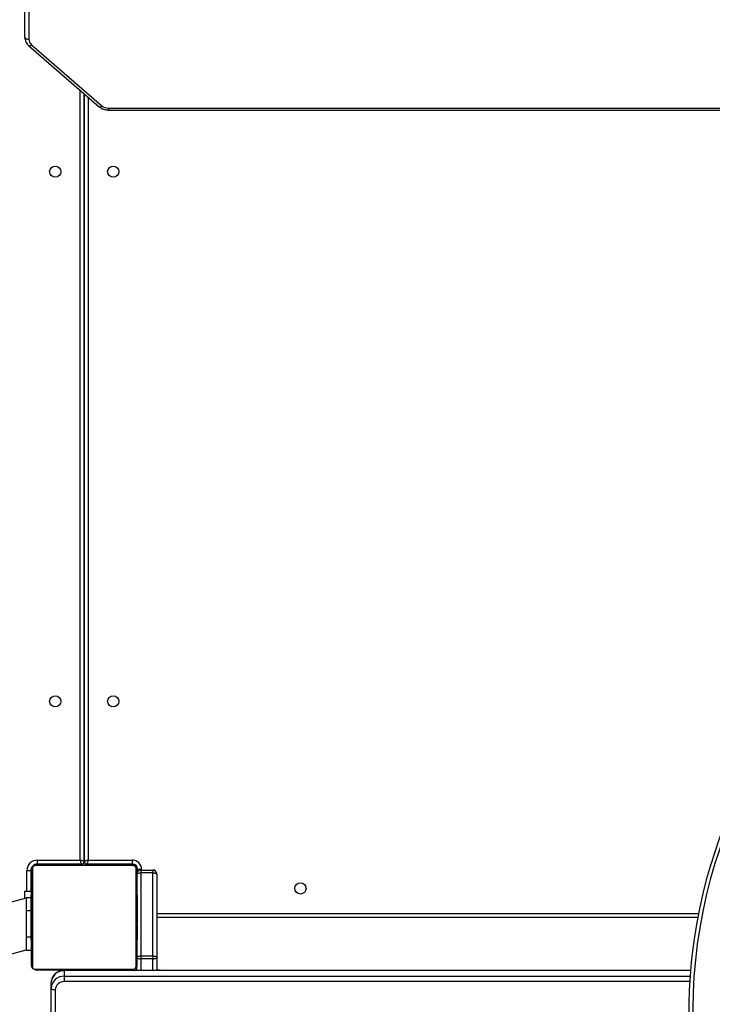
# Model space of a CAD drawing. Units: millimetres. Extents: x 972 to 2828, y 3687 to 4871.
# Drawn here: x 2042 to 2095, y 3935 to 4010 of the extents above; entities that cross this region are included whole.
import ezdxf

# ---------------------------------------------------------------- set-up
doc = ezdxf.new("R2010")
doc.units = ezdxf.units.MM
doc.header["$LTSCALE"] = 200
doc.header["$PDSIZE"] = -1
doc.layers.add('VP-DIM', color=7, linetype='Continuous')
doc.layers.add('VP-EQ', color=7, linetype='Continuous', true_color=0x8a3492)
doc.dimstyles.new('ISO-25', dxfattribs={"dimtxt": 2.5, "dimasz": 2.5, "dimexe": 1.25, "dimexo": 0.625, "dimtad": 1, "dimtxsty": 'Standard', "dimcen": 2.5, "dimadec": 0, "dimazin": 0, "dimtfac": 1, "dimtmove": 0, "dimatfit": 3, "dimfxl": 1, "dimarcsym": 0})

# ---------------------------------------------------------------- blocks, each defined once
blk = doc.blocks.new('*D125')
at = {"layer": 'Defpoints', "color": 0}
for p in [(2441.361, 4682.611), (2003.395, 3698.367), (2808.378, 3698.367)]:
    blk.add_point(p, dxfattribs=at)
at = {"layer": 'VP-DIM', "color": 0, "lineweight": -2}
for p, q in [((2738.378, 4682.611), (2828.378, 4682.611)), ((2808.378, 4662.611), (2808.378, 4235.388)), ((2808.378, 3718.367), (2808.378, 4162.055)), ((2738.378, 3698.367), (2828.378, 3698.367))]:
    blk.add_line(p, q, dxfattribs=at)
at = {"layer": 'VP-DIM', "color": 0}
for points in [[(2811.711, 4662.611), (2805.044, 4662.611), (2808.378, 4682.611)], [(2805.044, 3718.367), (2811.711, 3718.367), (2808.378, 3698.367)]]:
    blk.add_solid(points, dxfattribs=at)
at = {"layer": 'VP-DIM', "color": 0, "insert": (2808.378, 4198.722), "char_height": 20, "attachment_point": 5, "rotation": 90}
blk.add_mtext('984', dxfattribs=at)
blk = doc.blocks.new('3430S2_')
at = {"layer": 'VP-EQ', "color": 7, "linetype": 'Continuous', "lineweight": 25}
for p, q in [((2713.645, 2768.772), (2713.633, 2795.959)), ((2713.933, 2795.822), (2713.945, 2768.634)), ((2742.742, 2772.957), (2715.837, 2765.748)), ((2715.837, 2761.814), (2743.726, 2769.287)), ((2713.945, 2768.634), (2713.945, 2768.222)), ((2712.946, 2767.333), (2712.946, 2767.745)), ((2665.444, 2767.283), (2712.946, 2767.299)), ((2705.687, 2767.28), (2705.937, 2767.28)), ((2705.937, 2766.29), (2705.937, 2767.297)), ((2707.437, 2767.298), (2707.437, 2766.881)), ((2705.937, 2759.981), (2705.937, 2766.29)), ((2706.237, 2766.427), (2707.137, 2766.427)), ((2707.137, 2766.204), (2706.237, 2766.204)), ((2706.237, 2766.204), (2706.237, 2759.895)), ((2707.137, 2759.895), (2707.137, 2766.204)), ((2715.437, 2765.781), (2715.837, 2765.781)), ((2707.437, 2765.009), (2707.413, 2765.009)), ((2707.417, 2764.985), (2707.437, 2764.985)), ((2707.417, 2764.864), (2707.437, 2764.864)), ((2715.457, 2765.008), (2715.437, 2765.008)), ((2715.457, 2764.986), (2715.437, 2764.986)), ((2715.457, 2764.873), (2715.437, 2764.873)), ((2715.457, 2764.819), (2715.437, 2764.819)), ((2715.837, 2762.781), (2715.837, 2764.781)), ((2707.411, 2764.216), (2707.437, 2764.216)), ((2707.417, 2764.707), (2707.437, 2764.707)), ((2707.417, 2764.608), (2707.417, 2764.707)), ((2707.417, 2764.608), (2707.437, 2764.608)), ((2707.417, 2764.502), (2707.417, 2764.608)), ((2707.417, 2764.502), (2707.437, 2764.502)), ((2707.417, 2764.363), (2707.417, 2764.395)), ((2707.417, 2764.35), (2707.437, 2764.35)), ((2707.417, 2764.238), (2707.437, 2764.238)), ((2707.417, 2764.198), (2707.437, 2764.198)), ((2707.417, 2764.16), (2707.417, 2764.198)), ((2707.417, 2764.14), (2707.437, 2764.14)), ((2715.457, 2764.658), (2715.437, 2764.658)), ((2715.457, 2764.657), (2715.437, 2764.657)), ((2715.457, 2764.497), (2715.437, 2764.497)), ((2715.457, 2764.415), (2715.437, 2764.415)), ((2715.457, 2764.12), (2715.437, 2764.12)), ((2715.457, 2764.721), (2715.457, 2764.658)), ((2715.457, 2764.658), (2715.457, 2764.657)), ((2715.457, 2764.657), (2715.457, 2764.629)), ((2664.898, 2763.281), (2705.937, 2763.281)), ((2707.417, 2763.981), (2707.437, 2763.981)), ((2707.417, 2763.979), (2707.417, 2763.981)), ((2707.417, 2763.979), (2707.437, 2763.979)), ((2707.417, 2763.818), (2707.437, 2763.818)), ((2707.417, 2763.733), (2707.437, 2763.733)), ((2707.417, 2763.732), (2707.437, 2763.732)), ((2707.417, 2763.732), (2707.437, 2763.732)), ((2707.417, 2763.709), (2707.437, 2763.709)), ((2707.417, 2763.564), (2707.437, 2763.564)), ((2707.417, 2763.445), (2707.437, 2763.445)), ((2707.417, 2763.249), (2707.437, 2763.249)), ((2715.457, 2763.687), (2715.437, 2763.687)), ((2715.457, 2763.669), (2715.437, 2763.669)), ((2715.457, 2763.609), (2715.437, 2763.609)), ((2715.457, 2763.313), (2715.437, 2763.313)), ((2715.457, 2763.669), (2715.457, 2763.644)), ((2707.417, 2762.953), (2707.437, 2762.953)), ((2707.417, 2762.893), (2707.417, 2762.918)), ((2707.417, 2762.893), (2707.437, 2762.893)), ((2707.417, 2762.874), (2707.437, 2762.874)), ((2715.457, 2763.117), (2715.437, 2763.117)), ((2715.457, 2762.998), (2715.437, 2762.998)), ((2715.457, 2762.853), (2715.437, 2762.853)), ((2715.457, 2762.83), (2715.437, 2762.83)), ((2715.457, 2762.829), (2715.437, 2762.829)), ((2715.457, 2762.828), (2715.437, 2762.828)), ((2715.437, 2762.781), (2715.837, 2762.781)), ((2715.457, 2762.744), (2715.437, 2762.744)), ((2715.457, 2762.582), (2715.437, 2762.582)), ((2715.457, 2762.581), (2715.437, 2762.581)), ((2715.457, 2762.582), (2715.457, 2762.581)), ((2707.417, 2762.442), (2707.437, 2762.442)), ((2707.417, 2762.146), (2707.437, 2762.146)), ((2707.417, 2762.065), (2707.437, 2762.065)), ((2707.417, 2761.905), (2707.417, 2761.933)), ((2707.417, 2761.905), (2707.437, 2761.905)), ((2707.417, 2761.904), (2707.417, 2761.905)), ((2707.417, 2761.904), (2707.437, 2761.904)), ((2707.417, 2761.841), (2707.417, 2761.904)), ((2715.457, 2762.421), (2715.437, 2762.421)), ((2715.457, 2762.364), (2715.437, 2762.364)), ((2715.464, 2762.346), (2715.437, 2762.346)), ((2715.457, 2762.324), (2715.437, 2762.324)), ((2715.457, 2762.211), (2715.437, 2762.211)), ((2715.457, 2762.06), (2715.437, 2762.06)), ((2715.457, 2761.954), (2715.437, 2761.954)), ((2715.457, 2761.855), (2715.437, 2761.855)), ((2715.457, 2762.402), (2715.457, 2762.364)), ((2715.457, 2762.199), (2715.457, 2762.166)), ((2715.457, 2762.06), (2715.457, 2761.954)), ((2715.457, 2761.954), (2715.457, 2761.855)), ((2715.457, 2761.781), (2715.837, 2761.781)), ((2707.417, 2761.742), (2707.437, 2761.742)), ((2707.417, 2761.689), (2707.437, 2761.689)), ((2707.417, 2761.576), (2707.437, 2761.576)), ((2707.417, 2761.554), (2707.437, 2761.554)), ((2715.457, 2761.698), (2715.437, 2761.698)), ((2715.457, 2761.577), (2715.437, 2761.577)), ((2715.437, 2761.553), (2715.461, 2761.553)), ((2715.937, 2761.281), (2715.437, 2761.281)), ((2715.487, 2759.731), (2715.487, 2761.281)), ((2706.237, 2759.895), (2707.137, 2759.895)), ((2707.137, 2759.681), (2706.237, 2759.681)), ((2707.387, 2759.815), (2707.387, 2759.631)), ((2707.787, 2759.231), (2711.237, 2759.231)), ((2711.137, 2758.931), (2707.787, 2758.931)), ((2711.237, 2759.231), (2711.237, 2759.281)), ((2711.437, 2700.764), (2711.437, 2759.031)), ((2711.437, 2759.031), (2711.437, 2700.764)), ((2711.637, 2759.281), (2711.637, 2759.231)), ((2711.637, 2759.231), (2714.987, 2759.231)), ((2714.987, 2758.931), (2711.737, 2758.931)), ((2709.603, 2702.005), (2640.272, 2702.005)), ((2709.603, 2701.855), (2640.272, 2701.855)), ((2715.432, 2697.057), (2710.098, 2701.677)), ((2715.628, 2697.134), (2710.294, 2701.754)), ((2715.937, 2696.479), (2715.937, 2641.58))]:
    blk.add_line(p, q, dxfattribs=at)
at = {"layer": 'VP-EQ', "color": 8, "linetype": 'Continuous', "lineweight": 25}
for p, q in [((2712.946, 2767.745), (2665.478, 2767.729)), ((2665.505, 2768.133), (2712.946, 2768.149)), ((2665.446, 2767.316), (2712.946, 2767.333)), ((2706.237, 2767.297), (2706.237, 2766.427)), ((2707.137, 2766.427), (2707.137, 2767.297)), ((2715.457, 2764.781), (2715.837, 2764.781)), ((2705.937, 2762.981), (2664.839, 2762.981)), ((2715.787, 2761.281), (2715.787, 2759.731)), ((2707.087, 2759.631), (2707.087, 2759.681)), ((2707.437, 2759.581), (2707.39, 2759.581)), ((2715.437, 2759.581), (2715.464, 2759.581)), ((2707.737, 2759.281), (2707.737, 2759.234)), ((2711.137, 2701.024), (2711.137, 2758.931)), ((2711.737, 2758.931), (2711.737, 2700.504)), ((2715.137, 2759.281), (2715.137, 2759.254)), ((2715.637, 2641.656), (2715.637, 2696.629))]:
    blk.add_line(p, q, dxfattribs=at)
at = {"layer": 'VP-EQ', "color": 7, "linetype": 'Continuous', "lineweight": 25, "flags": 128}
for points in [[(2713.945, 2768.634), (2713.94, 2768.661), (2713.923, 2768.687), (2713.895, 2768.711), (2713.858, 2768.732), (2713.812, 2768.749), (2713.76, 2768.761), (2713.704, 2768.769), (2713.645, 2768.772)], [(2712.946, 2767.745), (2712.946, 2767.777), (2712.946, 2767.818), (2712.946, 2767.866), (2712.946, 2767.92), (2712.946, 2767.978), (2712.946, 2768.037), (2712.946, 2768.095), (2712.946, 2768.149)], [(2705.687, 2767.28), (2705.687, 2767.283), (2705.687, 2767.297)], [(2707.506, 2767.005), (2707.506, 2766.752), (2707.506, 2766.47), (2707.506, 2766.162), (2707.506, 2765.829), (2707.506, 2765.474), (2707.506, 2765.101), (2707.506, 2764.713), (2707.506, 2764.312), (2707.506, 2763.903), (2707.506, 2763.489), (2707.506, 2763.073), (2707.506, 2762.658), (2707.506, 2762.249), (2707.506, 2761.849), (2707.506, 2761.461), (2707.506, 2761.088), (2707.506, 2760.733), (2707.506, 2760.4), (2707.506, 2760.091), (2707.506, 2759.809), (2707.506, 2759.557)], [(2715.161, 2767.212), (2714.909, 2767.212), (2714.627, 2767.212), (2714.318, 2767.212), (2713.985, 2767.212), (2713.63, 2767.212), (2713.257, 2767.212), (2712.869, 2767.212), (2712.469, 2767.212), (2712.06, 2767.212), (2711.645, 2767.212), (2711.229, 2767.212), (2710.815, 2767.212), (2710.406, 2767.212), (2710.005, 2767.212), (2709.617, 2767.212), (2709.244, 2767.212), (2708.889, 2767.212), (2708.556, 2767.212), (2708.248, 2767.212), (2707.966, 2767.212), (2707.713, 2767.212)], [(2707.837, 2767.281), (2708.081, 2767.281), (2708.354, 2767.281), (2708.652, 2767.281), (2708.974, 2767.281), (2709.317, 2767.281), (2709.678, 2767.281), (2710.053, 2767.281), (2710.44, 2767.281), (2710.835, 2767.281), (2711.236, 2767.281), (2711.638, 2767.281), (2712.039, 2767.281), (2712.434, 2767.281), (2712.821, 2767.281), (2713.197, 2767.281), (2713.557, 2767.281), (2713.9, 2767.281), (2714.222, 2767.281), (2714.52, 2767.281), (2714.793, 2767.281), (2715.037, 2767.281)], [(2715.368, 2759.557), (2715.368, 2759.809), (2715.368, 2760.091), (2715.368, 2760.4), (2715.368, 2760.733), (2715.368, 2761.088), (2715.368, 2761.461), (2715.368, 2761.849), (2715.368, 2762.249), (2715.368, 2762.658), (2715.368, 2763.073), (2715.368, 2763.489), (2715.368, 2763.903), (2715.368, 2764.312), (2715.368, 2764.713), (2715.368, 2765.101), (2715.368, 2765.474), (2715.368, 2765.829), (2715.368, 2766.162), (2715.368, 2766.47), (2715.368, 2766.752), (2715.368, 2767.005)], [(2706.237, 2766.427), (2706.179, 2766.424), (2706.122, 2766.417), (2706.07, 2766.404), (2706.025, 2766.387), (2705.988, 2766.366), (2705.96, 2766.342), (2705.943, 2766.316), (2705.937, 2766.29)], [(2706.237, 2766.204), (2706.179, 2766.206), (2706.122, 2766.211), (2706.07, 2766.219), (2706.025, 2766.229), (2705.988, 2766.242), (2705.96, 2766.257), (2705.943, 2766.273), (2705.937, 2766.29)], [(2706.237, 2766.204), (2706.237, 2766.232), (2706.237, 2766.26), (2706.237, 2766.289), (2706.237, 2766.318), (2706.237, 2766.346), (2706.237, 2766.374), (2706.237, 2766.401), (2706.237, 2766.427)], [(2707.137, 2766.204), (2707.137, 2766.232), (2707.137, 2766.26), (2707.137, 2766.289), (2707.137, 2766.318), (2707.137, 2766.346), (2707.137, 2766.374), (2707.137, 2766.401), (2707.137, 2766.427)], [(2707.437, 2766.29), (2707.431, 2766.316), (2707.414, 2766.342), (2707.387, 2766.366), (2707.349, 2766.387), (2707.304, 2766.404), (2707.252, 2766.417), (2707.196, 2766.424), (2707.137, 2766.427)], [(2707.437, 2766.29), (2707.431, 2766.273), (2707.414, 2766.257), (2707.387, 2766.242), (2707.349, 2766.229), (2707.304, 2766.219), (2707.252, 2766.211), (2707.196, 2766.206), (2707.137, 2766.204)], [(2707.437, 2759.681), (2707.437, 2759.925), (2707.437, 2760.198), (2707.437, 2760.496), (2707.437, 2760.818), (2707.437, 2761.161), (2707.437, 2761.521), (2707.437, 2761.897), (2707.437, 2762.284), (2707.437, 2762.679), (2707.437, 2763.08), (2707.437, 2763.482), (2707.437, 2763.883), (2707.437, 2764.278), (2707.437, 2764.665), (2707.437, 2765.04), (2707.437, 2765.401), (2707.437, 2765.744), (2707.437, 2766.066), (2707.437, 2766.364), (2707.437, 2766.637), (2707.437, 2766.881)], [(2715.437, 2766.881), (2715.437, 2766.637), (2715.437, 2766.364), (2715.437, 2766.066), (2715.437, 2765.744), (2715.437, 2765.401), (2715.437, 2765.04), (2715.437, 2764.665), (2715.437, 2764.278), (2715.437, 2763.883), (2715.437, 2763.482), (2715.437, 2763.08), (2715.437, 2762.679), (2715.437, 2762.284), (2715.437, 2761.897), (2715.437, 2761.521), (2715.437, 2761.161), (2715.437, 2760.818), (2715.437, 2760.496), (2715.437, 2760.198), (2715.437, 2759.925), (2715.437, 2759.681)], [(2715.837, 2764.781), (2715.837, 2764.976), (2715.837, 2765.164), (2715.837, 2765.336), (2715.837, 2765.488), (2715.837, 2765.612), (2715.837, 2765.705), (2715.837, 2765.762), (2715.837, 2765.781)], [(2715.837, 2761.781), (2715.837, 2761.8), (2715.837, 2761.857), (2715.837, 2761.949), (2715.837, 2762.074), (2715.837, 2762.225), (2715.837, 2762.398), (2715.837, 2762.586), (2715.837, 2762.781)], [(2715.937, 2761.841), (2715.937, 2761.729), (2715.937, 2761.572), (2715.937, 2761.446), (2715.937, 2761.355), (2715.937, 2761.3), (2715.937, 2761.281)], [(2706.237, 2759.895), (2706.179, 2759.897), (2706.122, 2759.902), (2706.07, 2759.91), (2706.025, 2759.92), (2705.988, 2759.933), (2705.96, 2759.948), (2705.943, 2759.964), (2705.937, 2759.981)], [(2706.237, 2759.681), (2706.237, 2759.685), (2706.237, 2759.696), (2706.237, 2759.715), (2706.237, 2759.74), (2706.237, 2759.772), (2706.237, 2759.809), (2706.237, 2759.851), (2706.237, 2759.895)], [(2707.087, 2759.631), (2707.146, 2759.631), (2707.202, 2759.631), (2707.254, 2759.631), (2707.299, 2759.631), (2707.337, 2759.631), (2707.364, 2759.631), (2707.381, 2759.631), (2707.387, 2759.631)], [(2707.437, 2759.981), (2707.431, 2759.964), (2707.414, 2759.948), (2707.387, 2759.933), (2707.349, 2759.92), (2707.304, 2759.91), (2707.252, 2759.902), (2707.196, 2759.897), (2707.137, 2759.895)], [(2707.137, 2759.681), (2707.137, 2759.685), (2707.137, 2759.696), (2707.137, 2759.715), (2707.137, 2759.74), (2707.137, 2759.772), (2707.137, 2759.809), (2707.137, 2759.851), (2707.137, 2759.895)], [(2715.419, 2759.48), (2715.431, 2759.522), (2715.437, 2759.581)], [(2715.487, 2759.731), (2715.493, 2759.731), (2715.51, 2759.731), (2715.538, 2759.731), (2715.575, 2759.731), (2715.621, 2759.731), (2715.673, 2759.731), (2715.729, 2759.731), (2715.787, 2759.731)], [(2707.713, 2759.35), (2707.966, 2759.35), (2708.248, 2759.35), (2708.556, 2759.35), (2708.889, 2759.35), (2709.244, 2759.35), (2709.617, 2759.35), (2710.005, 2759.35), (2710.406, 2759.35), (2710.815, 2759.35), (2711.229, 2759.35), (2711.645, 2759.35), (2712.06, 2759.35), (2712.469, 2759.35), (2712.869, 2759.35), (2713.257, 2759.35), (2713.63, 2759.35), (2713.985, 2759.35), (2714.318, 2759.35), (2714.627, 2759.35), (2714.909, 2759.35), (2715.161, 2759.35)], [(2707.787, 2758.931), (2707.787, 2758.989), (2707.787, 2759.046), (2707.787, 2759.098), (2707.787, 2759.143), (2707.787, 2759.18), (2707.787, 2759.208), (2707.787, 2759.225), (2707.787, 2759.231)], [(2715.037, 2759.281), (2714.793, 2759.281), (2714.52, 2759.281), (2714.222, 2759.281), (2713.9, 2759.281), (2713.557, 2759.281), (2713.197, 2759.281), (2712.821, 2759.281), (2712.434, 2759.281), (2712.039, 2759.281), (2711.638, 2759.281), (2711.236, 2759.281), (2710.835, 2759.281), (2710.44, 2759.281), (2710.053, 2759.281), (2709.678, 2759.281), (2709.317, 2759.281), (2708.974, 2759.281), (2708.652, 2759.281), (2708.354, 2759.281), (2708.081, 2759.281), (2707.837, 2759.281)], [(2711.137, 2758.931), (2711.157, 2758.989), (2711.175, 2759.046), (2711.193, 2759.098), (2711.208, 2759.143), (2711.22, 2759.18), (2711.229, 2759.208), (2711.235, 2759.225), (2711.237, 2759.231)], [(2711.137, 2758.931), (2711.196, 2758.95), (2711.252, 2758.969), (2711.304, 2758.986), (2711.349, 2759.002), (2711.387, 2759.014), (2711.414, 2759.023), (2711.431, 2759.029), (2711.437, 2759.031)], [(2711.437, 2759.031), (2711.443, 2759.029), (2711.46, 2759.024), (2711.488, 2759.014), (2711.525, 2759.002), (2711.571, 2758.987), (2711.623, 2758.969), (2711.679, 2758.951), (2711.737, 2758.931)], [(2711.637, 2759.231), (2711.639, 2759.225), (2711.645, 2759.208), (2711.654, 2759.181), (2711.667, 2759.143), (2711.682, 2759.098), (2711.699, 2759.046), (2711.718, 2758.99), (2711.737, 2758.931)], [(2714.987, 2759.231), (2714.987, 2759.225), (2714.987, 2759.208), (2714.987, 2759.181), (2714.987, 2759.143), (2714.987, 2759.098), (2714.987, 2759.046), (2714.987, 2758.99), (2714.987, 2758.931)], [(2715.137, 2759.281), (2715.196, 2759.287), (2715.237, 2759.298)], [(2715.937, 2696.479), (2715.931, 2696.508), (2715.914, 2696.536), (2715.887, 2696.562), (2715.849, 2696.585), (2715.804, 2696.603), (2715.752, 2696.617), (2715.696, 2696.626), (2715.637, 2696.629)]]:
    blk.add_lwpolyline(points, dxfattribs=at)
at = {"layer": 'VP-EQ', "color": 8, "linetype": 'Continuous', "lineweight": 25, "flags": 128}
for points in [[(2709.603, 2701.855), (2709.603, 2701.903), (2709.603, 2701.943), (2709.603, 2701.974), (2709.603, 2701.995), (2709.603, 2702.004), (2709.603, 2702.005)], [(2710.294, 2701.754), (2710.294, 2701.754), (2710.274, 2701.763), (2710.248, 2701.763), (2710.215, 2701.754), (2710.179, 2701.736), (2710.139, 2701.71), (2710.098, 2701.677)], [(2715.628, 2697.134), (2715.628, 2697.135), (2715.608, 2697.143), (2715.582, 2697.143), (2715.55, 2697.134), (2715.513, 2697.116), (2715.473, 2697.09), (2715.432, 2697.057)]]:
    blk.add_lwpolyline(points, dxfattribs=at)
at = {"layer": 'VP-EQ', "color": 7, "linetype": 'Continuous', "lineweight": 25}
for centre in [(2695.037, 2761.081), (2709.237, 2746.881), (2713.637, 2746.881), (2709.237, 2706.681), (2713.637, 2706.681)]:
    blk.add_circle(centre, 0.425, dxfattribs=at)
for centre, radius, start, end in [((2627.011, 2770.391), 38.258, 335.36106, 35.34843), ((2627.121, 2770.458), 38.453, 335.31802, 25.96077), ((2712.982, 2768.813), 0.664, 266.8478, 356.46396), ((2712.998, 2768.693), 0.949, 266.85013, 356.46142), ((2712.998, 2768.281), 0.949, 266.85028, 356.46165), ((2707.591, 2766.877), 0.154, 123.49884, 178.39204), ((2707.841, 2767.127), 0.154, 91.61886, 146.49089), ((2715.033, 2767.127), 0.154, 33.50243, 88.38784), ((2715.283, 2766.876), 0.154, 1.63005, 56.48393), ((2706.237, 2759.981), 0.3, 180, 270), ((2707.787, 2759.631), 0.7, 180, 270), ((2707.137, 2759.981), 0.3, 270, 0), ((2707.787, 2759.631), 0.4, 180, 270), ((2707.591, 2759.685), 0.154, 181.61851, 236.487), ((2707.737, 2759.581), 0.3, 180, 270), ((2714.987, 2759.731), 0.8, 270, 0), ((2714.987, 2759.731), 0.5, 270, 0), ((2715.283, 2759.685), 0.154, 303.52159, 358.36929), ((2707.841, 2759.435), 0.154, 213.50264, 268.38824), ((2711.237, 2759.031), 0.2, 0, 90), ((2711.637, 2759.031), 0.2, 90, 180), ((2715.033, 2759.435), 0.154, 271.61886, 326.49089), ((2709.61, 2701.097), 0.758, 49.96165, 90.57099), ((2715.068, 2696.62), 0.569, 0.87196, 50.24965)]:
    blk.add_arc(centre, radius, start, end, dxfattribs=at)
at = {"layer": 'VP-EQ', "color": 8, "linetype": 'Continuous', "lineweight": 25}
blk.add_arc((2706.248, 2767.315), 6.698, 359.86682, 0.15192, dxfattribs=at)
at = {"layer": 'VP-EQ', "color": 7, "linetype": 'Continuous', "lineweight": 25}
for points, knots in [([(2712.946, 2767.299), (2712.982, 2767.301), (2713.077, 2767.303), (2713.231, 2767.333), (2713.399, 2767.394), (2713.553, 2767.483), (2713.688, 2767.596), (2713.798, 2767.73), (2713.88, 2767.879), (2713.93, 2768.037), (2713.945, 2768.153), (2713.945, 2768.213), (2713.945, 2768.222)], [0, 0, 0, 0, 0.069264, 0.185073, 0.301176, 0.417258, 0.533084, 0.648344, 0.762764, 0.876185, 0.982053, 1, 1, 1, 1]), ([(2707.437, 2766.881), (2707.439, 2766.908), (2707.442, 2766.964), (2707.469, 2767.045), (2707.508, 2767.111), (2707.548, 2767.16), (2707.596, 2767.202), (2707.651, 2767.237), (2707.735, 2767.273), (2707.795, 2767.277), (2707.837, 2767.281)], [0, 0, 0, 0, 0.143095, 0.299544, 0.405381, 0.489651, 0.574615, 0.683138, 0.780401, 1, 1, 1, 1]), ([(2707.713, 2767.212), (2707.692, 2767.211), (2707.663, 2767.209), (2707.618, 2767.19), (2707.589, 2767.172), (2707.563, 2767.149), (2707.542, 2767.123), (2707.521, 2767.087), (2707.508, 2767.046), (2707.507, 2767.019), (2707.506, 2767.005)], [0, 0, 0, 0, 0.244976, 0.340916, 0.437634, 0.50858, 0.579545, 0.675595, 0.83652, 1, 1, 1, 1]), ([(2715.037, 2767.281), (2715.064, 2767.279), (2715.121, 2767.276), (2715.201, 2767.249), (2715.268, 2767.21), (2715.316, 2767.17), (2715.358, 2767.122), (2715.393, 2767.067), (2715.429, 2766.983), (2715.434, 2766.923), (2715.437, 2766.881)], [0, 0, 0, 0, 0.143091, 0.29955, 0.405362, 0.489646, 0.574612, 0.683138, 0.780402, 1, 1, 1, 1]), ([(2715.368, 2767.005), (2715.367, 2767.026), (2715.365, 2767.055), (2715.346, 2767.1), (2715.328, 2767.129), (2715.305, 2767.155), (2715.279, 2767.176), (2715.244, 2767.197), (2715.202, 2767.21), (2715.175, 2767.211), (2715.161, 2767.212)], [0, 0, 0, 0, 0.244975, 0.3409, 0.437622, 0.508556, 0.579551, 0.675578, 0.836522, 1, 1, 1, 1]), ([(2707.417, 2764.864), (2707.417, 2764.877), (2707.417, 2764.904), (2707.417, 2764.949), (2707.417, 2764.972), (2707.417, 2764.985)], [0, 0, 0, 0, 0.302417, 0.583947, 1, 1, 1, 1]), ([(2707.417, 2764.707), (2707.417, 2764.713), (2707.417, 2764.726), (2707.417, 2764.755), (2707.417, 2764.79), (2707.417, 2764.825), (2707.417, 2764.85), (2707.417, 2764.864)], [0, 0, 0, 0, 0.2668954, 0.5281605, 0.6686749, 0.8218646, 1, 1, 1, 1]), ([(2715.457, 2764.986), (2715.457, 2764.979), (2715.457, 2764.963), (2715.457, 2764.925), (2715.457, 2764.893), (2715.457, 2764.873)], [0, 0, 0, 0, 0.267055, 0.539836, 1, 1, 1, 1]), ([(2715.457, 2764.873), (2715.457, 2764.857), (2715.457, 2764.827), (2715.457, 2764.789), (2715.457, 2764.747), (2715.457, 2764.732), (2715.457, 2764.721)], [0, 0, 0, 0, 0.2187312, 0.4039217, 0.5777399, 1, 1, 1, 1]), ([(2715.457, 2764.819), (2715.457, 2764.816), (2715.457, 2764.81), (2715.457, 2764.767), (2715.457, 2764.715), (2715.457, 2764.677), (2715.457, 2764.658)], [0, 0, 0, 0, 0.2835866, 0.5580398, 0.7752705, 1, 1, 1, 1]), ([(2707.417, 2764.35), (2707.417, 2764.37), (2707.417, 2764.409), (2707.417, 2764.455), (2707.417, 2764.485), (2707.417, 2764.496), (2707.417, 2764.502)], [0, 0, 0, 0, 0.272119, 0.521865, 0.739682, 1, 1, 1, 1]), ([(2707.417, 2764.238), (2707.417, 2764.245), (2707.417, 2764.26), (2707.417, 2764.299), (2707.417, 2764.33), (2707.417, 2764.35)], [0, 0, 0, 0, 0.2672539, 0.5402527, 1, 1, 1, 1]), ([(2707.417, 2763.981), (2707.417, 2764.005), (2707.417, 2764.051), (2707.417, 2764.103), (2707.417, 2764.135), (2707.417, 2764.139), (2707.417, 2764.14)], [0, 0, 0, 0, 0.282282, 0.556401, 0.774104, 1, 1, 1, 1]), ([(2715.457, 2764.657), (2715.457, 2764.633), (2715.457, 2764.586), (2715.457, 2764.534), (2715.457, 2764.503), (2715.457, 2764.499), (2715.457, 2764.497)], [0, 0, 0, 0, 0.282268, 0.556393, 0.774102, 1, 1, 1, 1]), ([(2715.457, 2764.519), (2715.457, 2764.51), (2715.457, 2764.494), (2715.457, 2764.459), (2715.457, 2764.412), (2715.457, 2764.379), (2715.457, 2764.361)], [0, 0, 0, 0, 0.297657, 0.560204, 0.762681, 1, 1, 1, 1]), ([(2715.457, 2764.415), (2715.457, 2764.414), (2715.457, 2764.412), (2715.457, 2764.395), (2715.457, 2764.369), (2715.457, 2764.319), (2715.457, 2764.235), (2715.457, 2764.16), (2715.457, 2764.12)], [0, 0, 0, 0, 0.1038731, 0.2055349, 0.310866, 0.4242854, 0.6850893, 1, 1, 1, 1]), ([(2715.457, 2764.12), (2715.457, 2764.053), (2715.457, 2763.927), (2715.457, 2763.782), (2715.457, 2763.701), (2715.457, 2763.692), (2715.457, 2763.687)], [0, 0, 0, 0, 0.295609, 0.563111, 0.773398, 1, 1, 1, 1]), ([(2707.417, 2763.818), (2707.417, 2763.821), (2707.417, 2763.827), (2707.417, 2763.87), (2707.417, 2763.923), (2707.417, 2763.96), (2707.417, 2763.979)], [0, 0, 0, 0, 0.283587, 0.558039, 0.775271, 1, 1, 1, 1]), ([(2707.417, 2763.564), (2707.417, 2763.586), (2707.417, 2763.629), (2707.417, 2763.677), (2707.417, 2763.704), (2707.417, 2763.707), (2707.417, 2763.709)], [0, 0, 0, 0, 0.288437, 0.5540399, 0.7673903, 1, 1, 1, 1]), ([(2707.417, 2763.445), (2707.417, 2763.453), (2707.417, 2763.469), (2707.417, 2763.51), (2707.417, 2763.543), (2707.417, 2763.564)], [0, 0, 0, 0, 0.271586, 0.546082, 1, 1, 1, 1]), ([(2707.417, 2763.249), (2707.417, 2763.291), (2707.417, 2763.364), (2707.417, 2763.421), (2707.417, 2763.445)], [0, 0, 0, 0, 0.583236, 1, 1, 1, 1]), ([(2707.417, 2762.953), (2707.417, 2762.955), (2707.417, 2762.959), (2707.417, 2762.993), (2707.417, 2763.051), (2707.417, 2763.139), (2707.417, 2763.211), (2707.417, 2763.249)], [0, 0, 0, 0, 0.2164169, 0.4066118, 0.5802194, 0.7808291, 1, 1, 1, 1]), ([(2715.457, 2763.609), (2715.457, 2763.607), (2715.457, 2763.603), (2715.457, 2763.569), (2715.457, 2763.511), (2715.457, 2763.422), (2715.457, 2763.351), (2715.457, 2763.313)], [0, 0, 0, 0, 0.216417, 0.406612, 0.58022, 0.780829, 1, 1, 1, 1]), ([(2715.457, 2763.313), (2715.457, 2763.271), (2715.457, 2763.198), (2715.457, 2763.141), (2715.457, 2763.117)], [0, 0, 0, 0, 0.583221, 1, 1, 1, 1]), ([(2707.417, 2762.442), (2707.417, 2762.508), (2707.417, 2762.635), (2707.417, 2762.78), (2707.417, 2762.861), (2707.417, 2762.87), (2707.417, 2762.874)], [0, 0, 0, 0, 0.295616, 0.563109, 0.7734, 1, 1, 1, 1]), ([(2715.457, 2763.117), (2715.457, 2763.109), (2715.457, 2763.093), (2715.457, 2763.052), (2715.457, 2763.019), (2715.457, 2762.998)], [0, 0, 0, 0, 0.271565, 0.546108, 1, 1, 1, 1]), ([(2715.457, 2762.998), (2715.457, 2762.976), (2715.457, 2762.933), (2715.457, 2762.884), (2715.457, 2762.857), (2715.457, 2762.855), (2715.457, 2762.853)], [0, 0, 0, 0, 0.288455, 0.554053, 0.767399, 1, 1, 1, 1]), ([(2715.457, 2762.744), (2715.457, 2762.741), (2715.457, 2762.734), (2715.457, 2762.691), (2715.457, 2762.639), (2715.457, 2762.601), (2715.457, 2762.582)], [0, 0, 0, 0, 0.283587, 0.558039, 0.775271, 1, 1, 1, 1]), ([(2715.457, 2762.581), (2715.457, 2762.557), (2715.457, 2762.51), (2715.457, 2762.458), (2715.457, 2762.427), (2715.457, 2762.423), (2715.457, 2762.421)], [0, 0, 0, 0, 0.282281, 0.556397, 0.77411, 1, 1, 1, 1]), ([(2707.417, 2762.146), (2707.417, 2762.147), (2707.417, 2762.149), (2707.417, 2762.166), (2707.417, 2762.193), (2707.417, 2762.242), (2707.417, 2762.327), (2707.417, 2762.401), (2707.417, 2762.442)], [0, 0, 0, 0, 0.103877, 0.20554, 0.310872, 0.424293, 0.685101, 1, 1, 1, 1]), ([(2707.417, 2762.042), (2707.417, 2762.051), (2707.417, 2762.068), (2707.417, 2762.103), (2707.417, 2762.15), (2707.417, 2762.183), (2707.417, 2762.201)], [0, 0, 0, 0, 0.297656, 0.560185, 0.762683, 1, 1, 1, 1]), ([(2707.417, 2761.905), (2707.417, 2761.929), (2707.417, 2761.976), (2707.417, 2762.028), (2707.417, 2762.059), (2707.417, 2762.063), (2707.417, 2762.065)], [0, 0, 0, 0, 0.282287, 0.556409, 0.774104, 1, 1, 1, 1]), ([(2707.417, 2761.742), (2707.417, 2761.745), (2707.417, 2761.752), (2707.417, 2761.795), (2707.417, 2761.847), (2707.417, 2761.885), (2707.417, 2761.904)], [0, 0, 0, 0, 0.283594, 0.558035, 0.775268, 1, 1, 1, 1]), ([(2707.417, 2761.689), (2707.417, 2761.705), (2707.417, 2761.734), (2707.417, 2761.773), (2707.417, 2761.814), (2707.417, 2761.83), (2707.417, 2761.841)], [0, 0, 0, 0, 0.218733, 0.403925, 0.577724, 1, 1, 1, 1]), ([(2715.457, 2762.324), (2715.457, 2762.316), (2715.457, 2762.301), (2715.457, 2762.263), (2715.457, 2762.231), (2715.457, 2762.211)], [0, 0, 0, 0, 0.26722, 0.540256, 1, 1, 1, 1]), ([(2715.457, 2762.211), (2715.457, 2762.192), (2715.457, 2762.153), (2715.457, 2762.107), (2715.457, 2762.077), (2715.457, 2762.066), (2715.457, 2762.06)], [0, 0, 0, 0, 0.272095, 0.521867, 0.739689, 1, 1, 1, 1]), ([(2715.457, 2761.855), (2715.457, 2761.848), (2715.457, 2761.836), (2715.457, 2761.806), (2715.457, 2761.771), (2715.457, 2761.737), (2715.457, 2761.712), (2715.457, 2761.698)], [0, 0, 0, 0, 0.266888, 0.528155, 0.668671, 0.821862, 1, 1, 1, 1]), ([(2707.417, 2761.576), (2707.417, 2761.583), (2707.417, 2761.598), (2707.417, 2761.637), (2707.417, 2761.669), (2707.417, 2761.689)], [0, 0, 0, 0, 0.267043, 0.539855, 1, 1, 1, 1]), ([(2715.457, 2761.698), (2715.457, 2761.684), (2715.457, 2761.657), (2715.457, 2761.613), (2715.457, 2761.59), (2715.457, 2761.577)], [0, 0, 0, 0, 0.302459, 0.583948, 1, 1, 1, 1]), ([(2707.837, 2759.281), (2707.81, 2759.282), (2707.754, 2759.286), (2707.673, 2759.313), (2707.607, 2759.352), (2707.558, 2759.392), (2707.516, 2759.44), (2707.481, 2759.495), (2707.445, 2759.578), (2707.441, 2759.639), (2707.437, 2759.681)], [0, 0, 0, 0, 0.143102, 0.299542, 0.405386, 0.489667, 0.57462, 0.683136, 0.780411, 1, 1, 1, 1]), ([(2707.506, 2759.557), (2707.507, 2759.536), (2707.509, 2759.507), (2707.528, 2759.462), (2707.546, 2759.433), (2707.569, 2759.407), (2707.595, 2759.386), (2707.631, 2759.365), (2707.672, 2759.352), (2707.699, 2759.351), (2707.713, 2759.35)], [0, 0, 0, 0, 0.244976, 0.340911, 0.437636, 0.50857, 0.579545, 0.6756, 0.836521, 1, 1, 1, 1]), ([(2715.437, 2759.681), (2715.436, 2759.654), (2715.432, 2759.597), (2715.405, 2759.517), (2715.366, 2759.45), (2715.326, 2759.402), (2715.278, 2759.36), (2715.223, 2759.325), (2715.14, 2759.289), (2715.079, 2759.284), (2715.037, 2759.281)], [0, 0, 0, 0, 0.143098, 0.299536, 0.405388, 0.489658, 0.574629, 0.683141, 0.780417, 1, 1, 1, 1]), ([(2715.161, 2759.35), (2715.182, 2759.351), (2715.211, 2759.353), (2715.256, 2759.372), (2715.285, 2759.39), (2715.311, 2759.413), (2715.332, 2759.439), (2715.353, 2759.474), (2715.366, 2759.516), (2715.367, 2759.543), (2715.368, 2759.557)], [0, 0, 0, 0, 0.244973, 0.340891, 0.437651, 0.508575, 0.579547, 0.675592, 0.836523, 1, 1, 1, 1]), ([(2710.294, 2701.754), (2710.267, 2701.776), (2710.195, 2701.834), (2710.062, 2701.909), (2709.897, 2701.97), (2709.742, 2702), (2709.642, 2702.004), (2709.603, 2702.005)], [0, 0, 0, 0, 0.143372, 0.375224, 0.608327, 0.842974, 1, 1, 1, 1]), ([(2715.937, 2696.479), (2715.936, 2696.514), (2715.932, 2696.603), (2715.899, 2696.743), (2715.833, 2696.892), (2715.743, 2697.025), (2715.666, 2697.099), (2715.628, 2697.134)], [0, 0, 0, 0, 0.143218, 0.361151, 0.578933, 0.797528, 1, 1, 1, 1])]:
    blk.add_open_spline(points, degree=3, knots=knots, dxfattribs=at)
blk = doc.blocks.new('3430S2_2D_')
at = {"layer": 'VP-EQ', "color": 0, "rotation": 180}
blk.add_blockref('3430S2_', (4758.559, 6704.653), dxfattribs=at)

msp = doc.modelspace()

# ---------------------------------------------------------------- block references
at = {"layer": 'VP-EQ', "color": 0}
msp.add_blockref('3430S2_2D_', (0, 0), dxfattribs=at)

# ---------------------------------------------------------------- dimensions: what is measured, and where the dimension line sits
at = {"layer": 'VP-DIM', "color": 0}
dim = msp.add_linear_dim(base=(2808.378, 3698.367), p1=(2441.361, 4682.611), p2=(2003.395, 3698.367), angle=90, dimstyle='ISO-25', override={"dimtxt": 20, "dimasz": 20, "dimexe": 20, "dimexo": 50, "dimgap": 10, "dimtad": 0, "dimdec": 0, "dimzin": 1, "dimadec": 2, "dimfxl": 70, "dimfxlon": 1, "dimtzin": 1}, dxfattribs=at)
dim.commit()
dim.dimension.update_dxf_attribs({"geometry": '*D125', "text_midpoint": (2808.378, 4198.722), "dimtype": 160})

doc.saveas('drawing.dxf')
